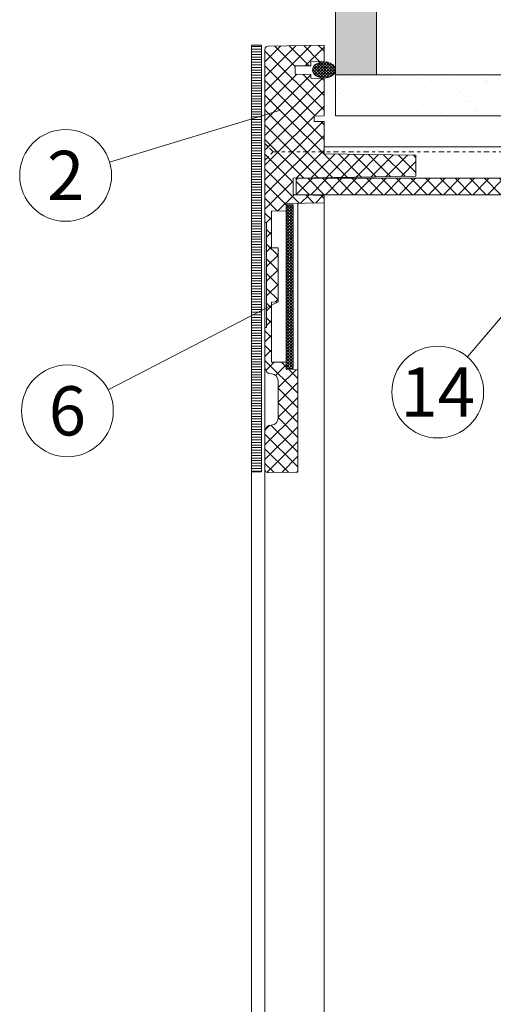
# Model space of a CAD drawing. Units: millimetres. Extents: x 319 to 1911, y -997 to 270.
# Drawn here: x 1379 to 1394, y -519 to -489 of the extents above; entities that cross this region are included whole.
import ezdxf
from ezdxf.enums import TextEntityAlignment as Align

# ---------------------------------------------------------------- set-up
doc = ezdxf.new("R2010")
doc.units = ezdxf.units.MM
doc.header["$LTSCALE"] = 0.01
doc.linetypes.add('DASHDOT2', pattern=[12.7, 6.35, -3.175, 0, -3.175])
for name, color, linetype, lineweight in [('1b', 1, 'Continuous', 0), ('2', 3, 'Continuous', 0), ('5', 252, 'Continuous', 0), ('TXT', 7, 'Continuous', 0), ('U1b', 12, 'Continuous', 0), ('U3', 251, 'Continuous', 0), ('U5a', 251, 'Continuous', 0)]:
    doc.layers.add(name, color=color, linetype=linetype, lineweight=lineweight)
doc.layers.add('HLF', color=34, linetype='Continuous', lineweight=0, plot=False)
doc.styles.add('Bold', font='arial.ttf')
doc.linetypes.add('BATTING', pattern='A,0.00254,-2.54,[134,ltypeshp.shx,S=2.54,R=0,X=-2.54,Y=0],-5.08,[134,ltypeshp.shx,S=2.54,R=180,X=2.54,Y=0],-2.54', length=10.16254)
pattern_1 = [(135, (45.24577388078797, -121.9277760180013), (0.04490128060534576, 0.04490128060534577), []), (45.00000000000001, (45.24577388078797, -121.9277760180013), (0.04490128060534577, -0.04490128060534576), [])]
pattern_2 = [(135, (45.24577388078797, -121.9277760180013), (0.2245064030267288, 0.2245064030267289), []), (45.00000000000001, (45.24577388078797, -121.9277760180013), (0.2245064030267289, -0.2245064030267288), [])]

# ---------------------------------------------------------------- blocks, each defined once
blk = doc.blocks.new('PET-FLANSCH-INNEN-OBEN')
at = {"layer": '5'}
h = blk.add_hatch(dxfattribs=at)
h.set_pattern_fill('ANSI31', color=256, scale=0.025, angle=315, style=0)
h.set_pattern_definition([(180, (45.24128412308482, -121.9278015383191), (-2.775557561562891e-17, 0.079375), [])])
h.paths.add_polyline_path([(-7.119989841149618, -13.00002513884813), (-7.119989841149618, -2.513884810184663e-05), (-7.4199898411498, -2.513884810184663e-05), (-7.4199898411498, -13.00002513884813)], flags=0)
h = blk.add_hatch(dxfattribs=at)
h.set_pattern_fill('ANSI37', color=256, scale=0.1, style=0)
h.set_pattern_definition([(135, (45.24128412308482, -121.9278015383191), (0.2245064030267288, 0.2245064030267289), []), (45.00000000000001, (45.24128412308482, -121.9278015383191), (0.2245064030267289, -0.2245064030267288), [])])
edge = h.paths.add_edge_path()
edge.add_line((-6.089989878819779, -0.6333844757011349), (-5.60998994915326, -0.6250070428779395))
edge.add_line((-5.60998994915326, -0.6250070428779395), (-5.60998994915326, -0.5069689845970089))
edge.add_line((-5.60998994915326, -0.5069689845970089), (-5.20998988358815, -0.4999863004615719))
edge.add_line((-5.20998988358815, -0.4999863004615719), (-5.20998988358815, -2.552031783409348e-05))
edge.add_line((-5.20998988358815, -2.552031783409348e-05), (-6.911735274480179, -0.02972949504165001))
edge.add_arc((-6.909989925027616, -0.1297141437144114), 0.09999988107456471, 91.00006354181811, 180.0000669603683)
edge.add_line((-7.009989806102112, -0.129714260582162), (-7.009989806102112, -5.40002454280166))
edge.add_line((-7.009989806102112, -5.40002454280166), (-6.959989704774216, -5.3991513347557))
edge.add_line((-6.959989704774216, -5.3991513347557), (-6.959989704774216, -8.600898275368493))
edge.add_line((-6.959989704774216, -8.600898275368493), (-7.009989806102112, -8.600025067322534))
edge.add_line((-7.009989806102112, -8.600025067322534), (-7.009989806102112, -9.822065885125781))
edge.add_arc((-6.809984625777649, -9.82206079468691), 0.2000051803892426, 180.001458265544, 268.9986246340931)
edge.add_line((-6.813479997800187, -10.02203542947082), (-6.806489369520932, -10.02215779717686))
edge.add_arc((-6.809990279205747, -10.22212769265977), 0.2000005386694446, -0.00015163918408234167, 88.99701472944122, ccw=False)
edge.add_line((-6.609989740537003, -10.22212822198181), (-6.609989740537003, -11.37792294767074))
edge.add_arc((-6.809989740537016, -11.37792294767072), 0.2000000000000135, 270.99858578982617, 359.99999999999443, ccw=False)
edge.add_line((-6.806504195023535, -11.57789257279534), (-6.813480322437044, -11.57801416931078))
edge.add_arc((-6.809989867213917, -11.77798364767595), 0.1999999388882487, 90.99999283756999, 180.0000419776284)
edge.add_line((-7.009989806102112, -11.77798379420547), (-7.009989806102112, -12.92968315197278))
edge.add_arc((-6.909989856135622, -12.92968320288725), 0.09999994996650281, 179.9999708281414, 270.9999649838219)
edge.add_line((-6.90824467747052, -13.0296679234436), (-6.009990014718369, -13.01398892163543))
edge.add_line((-6.009990014718369, -13.01398892163543), (-6.009990014718369, -9.893061408989709))
edge.add_line((-6.009990014718369, -9.893061408989709), (-6.359989978955582, -9.886951932900232))
edge.add_line((-6.359989978955582, -9.886951932900232), (-6.359989978955582, -9.66487992762832))
edge.add_line((-6.359989978955582, -9.66487992762832), (-6.809990145848587, -9.657025525563043))
edge.add_line((-6.809990145848587, -9.657025525563043), (-6.809990145848587, -7.827954182617944))
edge.add_line((-6.809990145848587, -7.827954182617944), (-6.609989740537003, -7.824461350434106))
edge.add_line((-6.609989740537003, -7.824461350434106), (-6.609989740537003, -6.175588259690088))
edge.add_line((-6.609989740537003, -6.175588259690088), (-6.809990145848587, -6.172098407738488))
edge.add_line((-6.809990145848587, -6.172098407738488), (-6.809990145848587, -5.057023653977197))
edge.add_line((-6.809990145848587, -5.057023653977197), (-6.359989978955582, -5.049170742028039))
edge.add_line((-6.359989978955582, -5.049170742028039), (-6.359989978955582, -4.82709873415503))
edge.add_line((-6.359989978955582, -4.82709873415503), (-5.20998988358815, -4.807023892395776))
edge.add_line((-5.20998988358815, -4.807023892395776), (-5.20998988358815, -4.574479351036828))
edge.add_line((-5.20998988358815, -4.574479351036828), (-5.541013219044999, -4.568700680725854))
edge.add_line((-5.541013219044999, -4.568700680725854), (-5.874518342898682, -4.562880287163537))
edge.add_line((-5.874518342898682, -4.562880287163537), (-6.149990149424866, -4.558073172562402))
edge.add_line((-6.149990149424866, -4.558073172562402), (-6.149990149424866, -4.055978546135705))
edge.add_line((-6.149990149424866, -4.055978546135705), (-2.409989797161415, -3.990696558945459))
edge.add_line((-2.409989797161415, -3.990696558945459), (-2.409989797161415, -3.355898151390832))
edge.add_line((-2.409989797161415, -3.355898151390832), (-5.20998988358815, -3.307025322907251))
edge.add_line((-5.20998988358815, -3.307025322907251), (-5.20998988358815, -2.327026615135949))
edge.add_line((-5.20998988358815, -2.327026615135949), (-5.509989746497467, -2.321787366860192))
edge.add_line((-5.509989746497467, -2.321787366860192), (-5.509989746497467, -2.162261502516117))
edge.add_line((-5.509989746497467, -2.162261502516117), (-5.20998988358815, -2.157025227539819))
edge.add_line((-5.20998988358815, -2.157025227539819), (-5.20998988358815, -1.01186204909591))
edge.add_line((-5.20998988358815, -1.01186204909591), (-5.60998994915326, -1.004757175438684))
edge.add_line((-5.60998994915326, -1.004757175438684), (-5.60998994915326, -0.8949833011558468))
edge.add_line((-5.60998994915326, -0.8949833011558468), (-6.089989878819779, -0.8864568567207272))
edge.add_line((-6.089989878819779, -0.8864568567207272), (-6.089989878819779, -0.6333844757011349))
h = blk.add_hatch(dxfattribs=at)
h.set_pattern_fill('ANSI37', color=256, scale=0.02, style=0)
h.set_pattern_definition([(135, (40.03578399719981, -121.9301648624845), (0.04490128060534576, 0.04490128060534577), []), (45.00000000000001, (40.03578399719981, -121.9301648624845), (0.04490128060534577, -0.04490128060534576), [])])
h.paths.add_polyline_path([(-5.559989847825364, -0.752388129227441), (-5.554252155707673, -0.7974701023033077), (-5.533066802309349, -0.8485423421791012), (-5.489990153001145, -0.9023891782691891), (-5.419989899383381, -0.9523885345390255), (-5.323503390537098, -0.9888755178382809), (-5.20998988358815, -1.002387890808862), (-5.096476376639202, -0.9888755178382809), (-4.999990054057434, -0.9523885345390255), (-4.929989986704186, -0.9023891782691891), (-4.886912964866951, -0.8485423421791012), (-4.865727611468628, -0.7974701023033077), (-4.859989919350937, -0.752388129227441), (-4.865727611468628, -0.7073061561515743), (-4.886912964866951, -0.6562339162757809), (-4.929989986704186, -0.602387080185693), (-4.999990054057434, -0.5523877239158566), (-5.096476376639202, -0.5159007406166012), (-5.20998988358815, -0.5023883676460201), (-5.323503390537098, -0.5159007406166012), (-5.419989899383381, -0.5523877239158566), (-5.489990153001145, -0.602387080185693), (-5.533066802309349, -0.6562339162757809), (-5.554252155707673, -0.7073061561515743)])
h = blk.add_hatch(dxfattribs=at)
h.set_pattern_fill('ANSI37', color=256, scale=0.02, style=0)
h.set_pattern_definition([(135, (45.24128412308482, -121.9278015383191), (0.04490128060534576, 0.04490128060534577), []), (45.00000000000001, (45.24128412308482, -121.9278015383191), (0.04490128060534577, -0.04490128060534576), [])])
h.paths.add_polyline_path([(-6.359989978955582, -4.864025301709503), (-6.359989978955582, -9.850025365345758), (-6.149990149424866, -9.850025365345758), (-6.149990149424866, -4.864025301709503)])
at = {"layer": '1b'}
for points in [[(-7.119990178035096, -2.552031783409348e-05), (-7.119990178035096, -13.00002504348068), (-7.419990040944413, -13.00002504348068), (-7.419990040944413, -2.552031783409348e-05)], [(-6.359989978955582, -4.864025301709503), (-6.359989978955582, -9.850025365345758), (-6.149990149424866, -9.850025365345758), (-6.149990149424866, -4.864025301709503)]]:
    blk.add_lwpolyline(points, close=True, dxfattribs=at)
blk.add_lwpolyline([(-6.089989878819779, -0.6333844757011349), (-5.60998994915326, -0.6250070428779395), (-5.60998994915326, -0.5069689845970089), (-5.20998988358815, -0.4999863004615719), (-5.20998988358815, -2.552031783409348e-05), (-6.911735274480179, -0.02972949504165001, 0.4091108188405044), (-7.009989806102112, -0.129714260582162), (-7.009989806102112, -5.40002454280166), (-6.959989704774216, -5.3991513347557), (-6.959989704774216, -8.600898275368493), (-7.009989806102112, -8.600025067322534), (-7.009989806102112, -9.822065885125781, 0.4090963680597017), (-6.813479997800187, -10.02203542947082), (-6.806489369520932, -10.02215779717686, -0.4090963680600878), (-6.609989740537003, -10.22212822198181), (-6.609989740537003, -11.37792294767074, -0.4091180048946855), (-6.806504195023535, -11.57789257279534), (-6.813480322437044, -11.57801416931078, 0.4091110517285009), (-7.009989806102112, -11.77798379420547), (-7.009989806102112, -12.92968315197278, 0.4193347717736537), (-6.90824467747052, -13.0296679234436), (-6.009990014718369, -13.01398892163543), (-6.009990014718369, -9.893061408989709), (-6.359989978955582, -9.886951932900232), (-6.359989978955582, -9.66487992762832), (-6.809990145848587, -9.657025525563043), (-6.809990145848587, -7.827954182617944), (-6.609989740537003, -7.824461350434106), (-6.609989740537003, -6.175588259690088), (-6.809990145848587, -6.172098407738488), (-6.809990145848587, -5.057023653977197), (-6.359989978955582, -5.049170742028039), (-6.359989978955582, -4.82709873415503), (-5.20998988358815, -4.807023892395776), (-5.20998988358815, -4.574479351036828), (-5.541013219044999, -4.568700680725854), (-5.874518342898682, -4.562880287163537), (-6.149990149424866, -4.558073172562402), (-6.149990149424866, -4.055978546135705), (-2.409989797161415, -3.990696558945459), (-2.409989797161415, -3.355898151390832), (-5.20998988358815, -3.307025322907251), (-5.20998988358815, -2.327026615135949), (-5.509989746497467, -2.321787366860192), (-5.509989746497467, -2.162261502516117), (-5.20998988358815, -2.157025227539819), (-5.20998988358815, -1.01186204909591), (-5.60998994915326, -1.004757175438684), (-5.60998994915326, -0.8949833011558468), (-6.089989878819779, -0.8864568567207272)], format="xyb", close=True, dxfattribs=at)
at = {"layer": '2'}
for p, q in [((-6.009990014718369, -9.893061408989709), (-6.009990014718369, -4.82098926066665)), ((-7.009989806102112, -8.600025067322534), (-7.009989806102112, -5.40002454280166)), ((-7.009989806102112, -11.77798379420547), (-7.009989806102112, -9.822065885125781))]:
    blk.add_line(p, q, dxfattribs=at)
at = {"layer": '2', "flags": 128}
blk.add_lwpolyline([(-5.559989847825364, -0.752388129227441), (-5.554252155707673, -0.7974701023033077), (-5.533066802309349, -0.8485423421791012), (-5.489990153001145, -0.9023891782691891), (-5.419989899383381, -0.9523885345390255), (-5.323503390537098, -0.9888755178382809), (-5.20998988358815, -1.002387890808862), (-5.096476376639202, -0.9888755178382809), (-4.999990054057434, -0.9523885345390255), (-4.929989986704186, -0.9023891782691891), (-4.886912964866951, -0.8485423421791012), (-4.865727611468628, -0.7974701023033077), (-4.859989919350937, -0.752388129227441), (-4.865727611468628, -0.7073061561515743), (-4.886912964866951, -0.6562339162757809), (-4.929989986704186, -0.602387080185693), (-4.999990054057434, -0.5523877239158566), (-5.096476376639202, -0.5159007406166012), (-5.20998988358815, -0.5023883676460201), (-5.323503390537098, -0.5159007406166012), (-5.419989899383381, -0.5523877239158566), (-5.489990153001145, -0.602387080185693), (-5.533066802309349, -0.6562339162757809), (-5.554252155707673, -0.7073061561515743), (-5.559989847825364, -0.752388129227441)], dxfattribs=at)
blk = doc.blocks.new('*U264')
at = {"layer": '5'}
h = blk.add_hatch(dxfattribs=at)
h.set_pattern_fill('ANSI37', color=256, scale=0.1, style=0)
h.set_pattern_definition(pattern_2)
edge = h.paths.add_edge_path()
edge.add_line((-2.399978293032746, -3.265108616810437), (-2.400000020861626, -4.036054015159607))
edge.add_line((-2.400000020861626, -4.036054015159607), (-1.200000196695328, -4.056999087333679))
edge.add_line((-1.200000196695328, -4.056999087333679), (-1.200000196695328, -4.556998610496521))
edge.add_line((-1.200000196695328, -4.556998610496521), (-5.200000107288361, -4.626819491386414))
edge.add_line((-5.200000107288361, -4.626819491386414), (-5.200000107288361, -4.926818609237671))
edge.add_line((-5.200000107288361, -4.926818609237671), (-5.700000375509262, -4.935547709465027))
edge.add_line((-5.700000375509262, -4.935547709465027), (-5.700000375509262, -5.100506544113159))
edge.add_line((-5.700000375509262, -5.100506544113159), (1.299999840557575, -5.222690105438232))
edge.add_line((1.299999840557575, -5.222690105438232), (1.299999840557575, -11.52730733156204))
edge.add_line((1.299999840557575, -11.52730733156204), (-3.549999743700027, -11.61196529865265))
edge.add_line((-3.549999743700027, -11.61196529865265), (-3.549999743700027, -13.08803409337997))
edge.add_line((-3.549999743700027, -13.08803409337997), (-1.850000023841858, -13.1177082657814))
edge.add_line((-1.850000023841858, -13.1177082657814), (-1.850000023841858, -14.67116879669062))
edge.add_arc((-1.650000138280082, -14.67116890914883), 0.1999998855618078, 179.9999677830781, 269.0000084528078)
edge.add_line((-1.653490588068962, -14.87113833427429), (-0.3000002354383469, -14.89476263523102))
edge.add_line((-0.3000002354383469, -14.89476263523102), (-0.3000002354383469, -15.89822428345641))
edge.add_arc((-0.1000002538421028, -15.89822430154176), 0.1999999815962449, 179.9999948189284, 269.0000347859688)
edge.add_line((-0.1034906134009361, -16.09819382429123), (1.099999994039536, -16.1191999912262))
edge.add_line((1.099999994039536, -16.1191999912262), (1.099999994039536, -17.82093101365987))
edge.add_arc((1.199999980855177, -17.82093102661608), 0.09999998681564244, 179.9999925766373, 268.9999836592943)
edge.add_line((1.198254711925983, -17.92091578245163), (2.198254655133042, -17.93837100207291))
edge.add_arc((2.199999650112933, -17.8383859670042), 0.1000002612255129, 269.000143388594, 360.0001523059357)
edge.add_line((2.299999911338091, -17.8383857011795), (2.299999911338091, -15.08755082600639))
edge.add_arc((2.150007096474262, -15.08754376452854), 0.1499928150300514, 359.997302584941, 449.0026911866432)
edge.add_line((2.15261778794229, -14.93757367134094), (2.147396199520699, -14.93748301940917))
edge.add_arc((2.149999982015695, -14.78750559333287), 0.1500000267191799, 179.9999899697856, 269.0053785715934, ccw=False)
edge.add_line((1.999999955296516, -14.78750556707382), (1.999999955296516, -13.51249361746835))
edge.add_arc((2.149992770160146, -13.51248655599029), 0.1499928150298529, 90.99730881328242, 180.0026974151391, ccw=False)
edge.add_line((2.147382078692317, -13.36251646280289), (2.152603667114363, -13.36242581087113))
edge.add_arc((2.149999884619133, -13.21244838479505), 0.1500000267189602, 270.9946214284976, 360.0000100303054)
edge.add_line((2.299999911338091, -13.21244835853577), (2.299999911338091, -3.187552043994543))
edge.add_arc((2.149985379702238, -3.187566321473214), 0.1500145323152754, 0.005453066836522725, 88.99453992040772)
edge.add_line((2.15261778794229, -3.037574887275696), (2.147353528178883, -3.03748199628555))
edge.add_arc((2.14999998097824, -2.887505318124913), 0.1500000256817259, 179.999990361913, 268.989077215221, ccw=False)
edge.add_line((1.999999955296516, -2.887505292892456), (1.999999955296516, -1.612493353378184))
edge.add_arc((2.149971065636255, -1.612464952836931), 0.1499711130288918, 90.98915978569761, 180.0108502972774, ccw=False)
edge.add_line((2.147382078692317, -1.462516188621521), (2.152560995140448, -1.462427751469917))
edge.add_arc((2.149999889759255, -1.312449595684223), 0.1500000215788372, 270.9783175916819, 360.0000081030365)
edge.add_line((2.299999911338091, -1.31244957447052), (2.299999911338091, -0.1384148643235505))
edge.add_arc((2.199999943623591, -0.1384148325966543), 0.09999996771450506, 359.9999818218216, 449.0000210985781)
edge.add_line((2.201745146885514, -0.03843009471893311), (0, 0))
edge.add_line((0, 0), (0, -0.4999607801437378))
edge.add_line((0, -0.4999607801437378), (0.3999998793005943, -0.4929780960083008))
edge.add_line((0.3999998793005943, -0.4929780960083008), (0.3999998793005943, -1.007020473480225))
edge.add_line((0.3999998793005943, -1.007020473480225), (0, -1.000037789344788))
edge.add_line((0, -1.000037789344788), (0, -2.500000596046448))
edge.add_line((0, -2.500000596046448), (-5.200000107288361, -2.590766549110413))
edge.add_line((-5.200000107288361, -2.590766549110413), (-5.200000107288361, -3.216233849525452))
edge.add_line((-5.200000107288361, -3.216233849525452), (-2.399978293032746, -3.265108616810437))
h = blk.add_hatch(dxfattribs=at)
h.set_pattern_fill('ANSI31', color=256, scale=0.025, angle=315, style=0)
h.set_pattern_definition([(180, (45.24577388078797, -121.9277760180013), (-2.775557561562891e-17, 0.079375), [])])
h.paths.add_polyline_path([(2.799999916553588, -17.89999961853027), (2.799999916553588, 3.814697322468419e-07), (2.499999916553406, 3.814697322468419e-07), (2.499999916553406, -17.89999961853027)], flags=0)
h = blk.add_hatch(dxfattribs=at)
h.set_pattern_fill('ANSI37', color=256, scale=0.02, style=0)
h.set_pattern_definition(pattern_1)
h.paths.add_polyline_path([(-0.3499999642372131, -0.7499992847442627), (-0.3442622721195221, -0.7950812578201294), (-0.323076918721199, -0.8461534976959229), (-0.2800002694129944, -0.9000003337860107), (-0.2100000157952309, -0.9499996900558472), (-0.1135135069489479, -0.9864866733551025), (0, -0.9999990463256836), (0.1135135069489479, -0.9864866733551025), (0.2099998295307159, -0.9499996900558472), (0.2799998968839645, -0.9000003337860107), (0.323076918721199, -0.8461534976959229), (0.3442622721195221, -0.7950812578201294), (0.3499999642372131, -0.7499992847442627), (0.3442622721195221, -0.704917311668396), (0.323076918721199, -0.6538450717926025), (0.2799998968839645, -0.5999982357025146), (0.2099998295307159, -0.5499988794326782), (0.1135135069489479, -0.5135118961334229), (0, -0.4999995231628418), (-0.1135135069489479, -0.5135118961334229), (-0.2100000157952309, -0.5499988794326782), (-0.2800002694129944, -0.5999982357025146), (-0.323076918721199, -0.6538450717926025), (-0.3442622721195221, -0.704917311668396)])
h = blk.add_hatch(dxfattribs=at)
h.set_pattern_fill('ANSI37', color=256, scale=0.02, style=0)
h.set_pattern_definition(pattern_1)
edge = h.paths.add_edge_path()
edge.add_line((-3.585619479417801, -13.09050619602203), (-5.600000083446503, -13.09050574843941))
edge.add_arc((-5.600000083446412, -12.8905057484395), 0.1999999999999087, 179.999999999973, 269.9999999999741, ccw=False)
edge.add_line((-5.800000083446321, -12.89050574843941), (-5.799999833106995, -4.960548877716064))
edge.add_line((-5.799999833106995, -4.960548877716064), (-5.700000375509262, -4.960548877716064))
edge.add_line((-5.700000375509262, -4.960548877716064), (-5.700000375509262, -12.89050574843941))
edge.add_arc((-5.599999876926219, -12.89050524985533), 0.1000004985842859, 180.0002856662103, 269.9998816731837)
edge.add_line((-5.600000083446503, -12.9905057484394), (-3.585619479417801, -12.99050599336624))
edge.add_line((-3.585619479417801, -12.99050599336624), (-3.585619479417801, -13.09050619602203))
h = blk.add_hatch(dxfattribs=at)
h.set_pattern_fill('ANSI37', color=256, scale=0.1, style=0)
h.set_pattern_definition(pattern_2)
h.paths.add_polyline_path([(1.299999840569853, -10.78603565692511), (0.8499998599199898, -10.78603565692511), (0.8499998599199898, -11.53516173362512), (-3.150000050679864, -11.60498261452511), (-3.500000387430191, -11.60498261452511), (-3.500000387430191, -11.11795306207512), (-1.700000092379923, -11.08653247357513), (-1.700000092379923, -10.85236370562512), (0.2999998629197762, -10.81745326517513), (0.2999998629197762, -10.28254330157512), (-3.500000387430191, -10.21621525287512), (-3.500000387430191, -9.733784198775112), (0.2999998629197762, -9.667453169825123), (0.2999998629197762, -8.430606126775118), (0.7999999448697963, -8.421877026575117), (0.7999999448697963, -6.678119301775126), (0.2999998629197762, -6.669393181775121), (0.2999998629197762, -5.432543158525107), (-3.500000387430191, -5.366215109825134), (-3.500000387430191, -5.138906836525109), (1.299999840569853, -5.22269010542513)])
at = {"layer": '1b'}
for points in [[(-2.399978293032746, -3.265108616810437), (-2.400000020861626, -4.036054015159607), (-1.200000196695328, -4.056999087333679), (-1.200000196695328, -4.556998610496521), (-5.200000107288361, -4.626819491386414), (-5.200000107288361, -4.926818609237671), (-5.700000375509262, -4.935547709465027), (-5.700000375509262, -5.100506544113159), (1.299999840557575, -5.222690105438232), (1.299999840557575, -11.52730733156204), (-3.549999743700027, -11.61196529865265), (-3.549999743700027, -13.08803409337997), (-1.850000023841858, -13.1177082657814), (-1.850000023841858, -14.67116879669062, 0.4091110085838612), (-1.653490588068962, -14.87113833427429), (-0.3000002354383469, -14.89476263523102), (-0.3000002354383469, -15.89822428345641, 0.4091110050046302), (-0.1034906134009361, -16.09819382429123), (1.099999994039536, -16.1191999912262), (1.099999994039536, -17.82093101365987, 0.4091107560061611), (1.198254711925983, -17.92091578245163), (2.198254655133042, -17.93837100207291, 0.4193348475095024), (2.299999911338091, -17.8383857011795), (2.299999911338091, -15.08755082600639, 0.4091382491795886), (2.15261778794229, -14.93757367134094), (2.147396199520699, -14.93748301940917, -0.4091382491801263), (1.999999955296516, -14.78750556707382), (1.999999955296516, -13.51249361746835, -0.4091382491803757), (2.147382078692317, -13.36251646280289), (2.152603667114363, -13.36242581087113, 0.4091382491801263), (2.299999911338091, -13.21244835853577), (2.299999911338091, -3.187552043994543, 0.4090552150927651), (2.15261778794229, -3.037574887275696), (2.147353528178883, -3.03748199628555, -0.4090552150914237), (1.999999955296516, -2.887505292892456), (1.999999955296516, -1.612493353378184, -0.4092212889233983), (2.147382078692317, -1.462516188621521), (2.152560995140448, -1.462427751469917, 0.4092212889222502), (2.299999911338091, -1.31244957447052), (2.299999911338091, -0.1384148643235505, 0.4091110014885854), (2.201745146885514, -0.03843009471893311), (0, 0), (0, -0.4999607801437378), (0.3999998793005943, -0.4929780960083008), (0.3999998793005943, -1.007020473480225), (0, -1.000037789344788), (0, -2.500000596046448), (-5.200000107288361, -2.590766549110413), (-5.200000107288361, -3.216233849525452), (-2.399978293032746, -3.265108616810437)], [(-3.585619479417801, -13.09050619602203), (-5.600000083446503, -13.09050574843941, -0.4142135623730992), (-5.800000083446321, -12.89050574843941), (-5.799999833106995, -4.960548877716064), (-5.700000375509262, -4.960548877716064), (-5.700000375509262, -12.89050574843941, 0.4142114971820364), (-5.600000083446503, -12.9905057484394), (-3.585619479417801, -12.99050599336624)]]:
    blk.add_lwpolyline(points, format="xyb", close=True, dxfattribs=at)
for points in [[(2.799999911803752, 0), (2.799999911803752, -17.89999902248383), (2.499999897554517, -17.89999902248383), (2.499999897554517, 0)], [(1.299999840569853, -10.78603565692511), (0.8499998599199898, -10.78603565692511), (0.8499998599199898, -11.53516173362512), (-3.150000050679864, -11.60498261452511), (-3.500000387430191, -11.60498261452511), (-3.500000387430191, -11.11795306207512), (-1.700000092379923, -11.08653247357513), (-1.700000092379923, -10.85236370562512), (0.2999998629197762, -10.81745326517513), (0.2999998629197762, -10.28254330157512), (-3.500000387430191, -10.21621525287512), (-3.500000387430191, -9.733784198775112), (0.2999998629197762, -9.667453169825123), (0.2999998629197762, -8.430606126775118), (0.7999999448697963, -8.421877026575117), (0.7999999448697963, -6.678119301775126), (0.2999998629197762, -6.669393181775121), (0.2999998629197762, -5.432543158525107), (-3.500000387430191, -5.366215109825134), (-3.500000387430191, -5.138906836525109), (1.299999840569853, -5.22269010542513)]]:
    blk.add_lwpolyline(points, close=True, dxfattribs=at)
at = {"layer": '2'}
for p, q in [((2.299999911338091, -3.187552043994543), (2.299999911338091, -1.31244957447052)), ((-2.28407010436058, -6.003087759017944), (-2.603375539183617, -5.594396591186523)), ((-0.9210128337144852, -5.550000071525574), (-2.498986944556236, -5.550000071525574)), ((-1.135929673910141, -6.003087759017944), (-0.8166242390871048, -5.594396591186523)), ((-3.391386568546295, -6.210055947303772), (-3.072082251310349, -6.618750095367432)), ((-0.02861320972442627, -6.210055947303772), (-0.3479175269603729, -6.618750095367432)), ((-3.072081878781319, -8.481249213218689), (-3.391385078430176, -8.88994038105011)), ((-0.3479178994894028, -8.481249213218689), (-0.02861469984054565, -8.88994038105011)), ((-2.603373676538467, -9.505599737167358), (-2.284069731831551, -9.096911549568176)), ((-0.816626101732254, -9.505599737167358), (-1.135930046439171, -9.096911549568176)), ((-0.9210128337144852, -9.549999237060547), (-2.498986944556236, -9.549999237060547)), ((2.299999911338091, -15.08755082600639), (2.299999911338091, -13.21244835853577))]:
    blk.add_line(p, q, dxfattribs=at)
at = {"layer": '2', "flags": 128}
for points in [[(-0.3499999642372131, -0.7499992847442627), (-0.3442622721195221, -0.7950812578201294), (-0.323076918721199, -0.8461534976959229), (-0.2800002694129944, -0.9000003337860107), (-0.2100000157952309, -0.9499996900558472), (-0.1135135069489479, -0.9864866733551025), (0, -0.9999990463256836), (0.1135135069489479, -0.9864866733551025), (0.2099998295307159, -0.9499996900558472), (0.2799998968839645, -0.9000003337860107), (0.323076918721199, -0.8461534976959229), (0.3442622721195221, -0.7950812578201294), (0.3499999642372131, -0.7499992847442627), (0.3442622721195221, -0.704917311668396), (0.323076918721199, -0.6538450717926025), (0.2799998968839645, -0.5999982357025146), (0.2099998295307159, -0.5499988794326782), (0.1135135069489479, -0.5135118961334229), (0, -0.4999995231628418), (-0.1135135069489479, -0.5135118961334229), (-0.2100000157952309, -0.5499988794326782), (-0.2800002694129944, -0.5999982357025146), (-0.323076918721199, -0.6538450717926025), (-0.3442622721195221, -0.704917311668396), (-0.3499999642372131, -0.7499992847442627)], [(-2.601756528019905, -9.506340324878693), (-2.744044363498688, -9.435006976127625), (-2.914801985025406, -9.330716729164124)]]:
    blk.add_lwpolyline(points, dxfattribs=at)
at = {"layer": '2', "linetype": 'DASHDOT2', "ltscale": 2.5}
for points in [[(-24.49999985098725, -3.499965644649581), (-24.24999985098725, -3.249965644649581), (-24.49999985098725, -2.999965644649581), (-24.24999985098725, -3.249965644649581), (1.599999922514144, -3.24996562246271)], [(0.7999999225139618, -3.499965611286839), (1.799999922513962, -3.499965611286839), (1.799999922513962, -2.999965611286839), (0.7999999225139618, -2.999965611286839)]]:
    blk.add_lwpolyline(points, dxfattribs=at)
at = {"layer": '2'}
for radius in [1.028122583374724, 0.9701699324491884, 0.4718032165070176]:
    blk.add_circle((-1.709999283674733, -7.549999983738275), radius, dxfattribs=at)
for centre, radius, start, end in [((-1.709999966512441, -7.5499996185317), 2.150002682719006, 114.5522732087161, 141.44770585343), ((-1.709999969330056, -7.5499996185317), 2.150000000000005, 111.5289120432966, 114.5522834216195), ((-1.709999808940665, -7.5499996185317), 2.150000000000005, 65.4477165783805, 68.4710879567034), ((-1.70999981175828, -7.5499996185317), 2.150002682719006, 38.55229414656997, 65.4477267912839), ((-1.709999969330056, -7.5499996185317), 2.150000000000005, 141.4477373621966, 218.5522730879281), ((-1.709999966512441, -7.5499996185317), 1.649997640575003, 110.3602540090902, 145.6397498926389), ((-1.70999981175828, -7.5499996185317), 1.649997640575003, 34.36025010736036, 69.63974599090983), ((-1.709999808940665, -7.5499996185317), 2.150000000000005, 321.4477269120712, 38.55226263780342), ((-1.709999966512441, -7.5499996185317), 1.649996730083009, 214.3602500944847, 249.6397480310216), ((-1.70999981175828, -7.5499996185317), 1.649996730083009, 290.3602519689784, 325.6397499055153), ((-1.709999966512441, -7.5499996185317), 2.149997732702001, 218.5522813454977, 245.4477301193316), ((-1.70999981175828, -7.5499996185317), 2.149997732702001, 294.5522698806685, 321.4477186545022), ((-1.709999969330056, -7.5499996185317), 2.150000000000003, 245.4477333012316, 248.4710879567034), ((-1.709999808940665, -7.5499996185317), 2.150000000000003, 291.5289120432966, 294.5522666987681)]:
    blk.add_arc(centre, radius, start, end, dxfattribs=at)
at = {"layer": 'HLF'}
for p, q in [((-0.3499999642372131, -2.149999946355791), (-4.349999964237213, -2.149999946355791)), ((-4.349999964237213, -2.149999946355791), (-0.3499999642372131, -2.149999946355791)), ((-4.349999964237213, -28.64999994635579), (-0.3499999642372131, -28.64999994635579))]:
    blk.add_line(p, q, dxfattribs=at)
blk = doc.blocks.new('PET-1')
at = {"layer": 'TXT'}
blk.add_circle((0, 0), 2.8, dxfattribs=at)
at = {"layer": 'TXT', "style": 'Bold'}
blk.add_attdef('NUMMER', text='', height=3, dxfattribs=at).set_placement((0.0999999999999659, 0), align=Align.MIDDLE_CENTER)

msp = doc.modelspace()

# ---------------------------------------------------------------- hatches: boundary and pattern name
at = {"layer": '5'}
h = msp.add_hatch(dxfattribs=at)
h.set_pattern_fill('ANSI37', color=256, scale=0.1, style=0)
h.set_pattern_definition([(45, (0.2000001311291726, -151.3070007035148), (-0.2245064030267288, 0.2245064030267289), []), (135, (0.2000001311291726, -151.3070007035148), (-0.2245064030267289, -0.2245064030267288), [])])
h.paths.add_polyline_path([(1387.900000131131, -494.1070007035145), (1410.083333464462, -494.1070007035148), (1410.083333464462, -493.6070007035148), (1387.900000131131, -493.6070007035144)])
at = {"layer": 'U5a'}
h = msp.add_hatch(dxfattribs=at)
h.set_pattern_fill('AR-SAND', color=256, scale=0.02, style=0)
h.set_pattern_definition([(37.50000000000001, (198.8500000000006, -0.6000343238930554), (-0.03200062591968091, 0.9788264746586848), [0, -0.7721600000000001, 0, -0.8636, 0, -0.8255]), (7.499999999999999, (198.8500000000006, -0.6000343238930554), (0.8990465662760053, 1.433650201136708), [0, -0.41656, 0, -0.69596, 0, -0.2667]), (327.5, (198.2251600000006, -0.6000343238930554), (1.581984740482916, 0.002874369357091524), [0, -0.254, 0, -0.9144, 0, -1.1938]), (317.5, (198.2251600000006, -0.6000343238930554), (1.527112904944594, 0.4458586465144326), [0, -0.127, 0, -0.59944, 0, -0.6858])])
h.paths.add_polyline_path([(1389.100000000001, -490.4500343238944), (1390.350000000001, -490.4500343238944), (1390.349999999999, -441.7000343238931), (1389.099999999999, -441.7000343238931)])
h = msp.add_hatch(dxfattribs=at)
h.set_pattern_fill('AR-SAND', color=256, scale=0.02, angle=90, style=0)
h.set_pattern_definition([(52.5, (1894.300000000001, -1681.950034323893), (0.9788264746586848, -0.03200062591968085), [0, -0.7721600000000001, 0, -0.8636, 0, -0.8255]), (82.50000000000003, (1894.300000000001, -1681.950034323893), (1.433650201136708, 0.8990465662760054), [0, -0.41656, 0, -0.6959599999999999, 0, -0.2667]), (122.5, (1894.300000000001, -1682.574874323893), (0.002874369357091427, 1.581984740482916), [0, -0.2539999999999999, 0, -0.9143999999999999, 0, -1.1938]), (132.5, (1894.300000000001, -1682.574874323893), (0.4458586465144325, 1.527112904944594), [0, -0.127, 0, -0.59944, 0, -0.6858])])
h.paths.add_polyline_path([(1405.800000000001, -491.7000343238932), (1405.800000000001, -490.4500343238935), (1389.100000000001, -490.4500343238944), (1389.100000000001, -491.7000343238939)])

# ---------------------------------------------------------------- linework, layer by layer
at = {"layer": '1b'}
msp.add_lwpolyline([(1387.900000131131, -494.1070007035145), (1410.083333464462, -494.1070007035148), (1410.083333464462, -493.6070007035148), (1387.900000131131, -493.6070007035144)], close=True, dxfattribs=at)
at = {"layer": '2'}
for p, q in [((1388.750000035764, -494.3570582699327), (1388.750000035764, -542.0500334834674)), ((1386.539999878408, -542.0500334834674), (1386.539999878408, -502.5500594210176)), ((1386.95000011325, -502.4797175295098), (1386.950000113249, -542.1203756399872))]:
    msp.add_line(p, q, dxfattribs=at)
at = {"layer": 'TXT'}
for p, q in [((1387.41825272815, -491.5343556768138), (1382.216237296579, -493.1122958658381)), ((1397.519795979955, -493.8457599650629), (1393.116811526571, -499.0533727422569)), ((1387.350000178815, -497.3744957279711), (1382.172563605883, -500.0534316645327))]:
    msp.add_line(p, q, dxfattribs=at)
at = {"layer": 'U1b'}
for points in [[(1389.100000000001, -490.4500343238944), (1390.350000000001, -490.4500343238944), (1390.349999999999, -441.7000343238931), (1389.099999999999, -441.7000343238931)], [(1405.800000000001, -491.7000343238932), (1405.800000000001, -490.4500343238935), (1389.100000000001, -490.4500343238944), (1389.100000000001, -491.7000343238939)]]:
    msp.add_lwpolyline(points, close=True, dxfattribs=at)
at = {"layer": 'U3', "linetype": 'BATTING', "ltscale": 9.4}
msp.add_line((1388.750000035764, -492.6500343238928), (1406.249999856949, -492.6500343238932), dxfattribs=at)

# ---------------------------------------------------------------- block references
at = {"layer": '1b'}
for name, p in [('PET-FLANSCH-INNEN-OBEN', (1393.959989919352, -489.550034377537)), ('*U264', (1411.449999964237, -489.5500343775375))]:
    msp.add_blockref(name, p, dxfattribs=at)
at = {"layer": '5'}
ref = msp.add_blockref('PET-1', (1380.876515536947, -493.5186769760905), dxfattribs=dict(at, xscale=0.5, yscale=0.5, zscale=0.5))
ref.add_attrib('NUMMER', '2', dxfattribs={"layer": 'TXT', "height": 1.5, "style": 'Bold'}).set_placement((1380.876515536947, -493.5186769760905), align=Align.MIDDLE_CENTER)
ref = msp.add_blockref('PET-1', (1392.212906055679, -500.1224634305009), dxfattribs=dict(at, xscale=0.5, yscale=0.5, zscale=0.5))
ref.add_attrib('NUMMER', '14', dxfattribs={"layer": 'TXT', "height": 1.5, "style": 'Bold'}).set_placement((1392.212906055679, -500.1224634305009), align=Align.MIDDLE_CENTER)
ref = msp.add_blockref('PET-1', (1380.929152167056, -500.6968040246736), dxfattribs=dict(at, xscale=0.5, yscale=0.5, zscale=0.5))
ref.add_attrib('NUMMER', '6', dxfattribs={"layer": 'TXT', "extrusion": (0, 0, -1), "height": 1.5, "style": 'Bold', "text_generation_flag": 2}).set_placement((-1380.929152167056, -500.6968040246736), align=Align.MIDDLE_CENTER)

doc.saveas('drawing.dxf')
